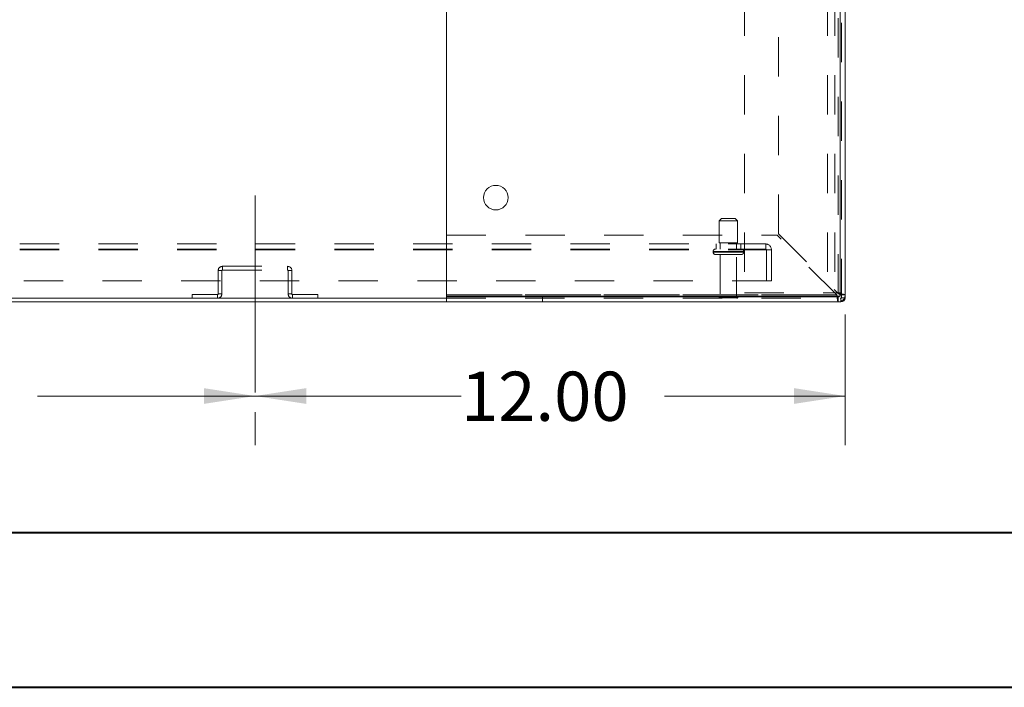
# Model space of a CAD drawing. Units: inches. Extents: x 0 to 23.4, y 0 to 16.5.
# Drawn here: x 5.9 to 8.4, y 0 to 1.7 of the extents above; entities that cross this region are included whole.
import ezdxf

# ---------------------------------------------------------------- set-up
doc = ezdxf.new("R2010")
doc.units = ezdxf.units.IN
doc.header["$MEASUREMENT"] = 0
doc.linetypes.add('CENTERX2', pattern=[0.8, 0.5, -0.1, 0.1, -0.1])
doc.linetypes.add('HIDDEN', pattern=[0.075, 0.05, -0.025])
doc.styles.add('SLDTEXTSTYLE0', font='TXT', dxfattribs={"width": 0.75})
doc.dimstyles.new('SLDDIMSTYLE0', dxfattribs={"dimtxt": 0.125, "dimasz": 0.13, "dimexe": 0, "dimexo": 0.0625, "dimgap": 0.03125, "dimtad": 0, "dimtih": 1, "dimtoh": 1, "dimlfac": 8, "dimrnd": 1e-09, "dimzin": 4, "dimdsep": 46, "dimtxsty": 'SLDTEXTSTYLE0', "dimsah": 1, "dimcen": 0.09, "dimadec": 0, "dimazin": 1, "dimtfac": 1, "dimtofl": 0, "dimtmove": 0, "dimatfit": 3, "dimfxl": 1, "dimfrac": 2, "dimtolj": 1, "dimtzin": 12, "dimarcsym": 0})

# ---------------------------------------------------------------- blocks, each defined once
blk = doc.blocks.new('_D_3')
at = {"color": 7, "linetype": 'Continuous', "lineweight": 0}
for p, q in [((4.9656, 0.7485), (5.3956, 0.7485)), ((6.4656, 0.7485), (5.9128, 0.7485)), ((4.9656, 0.7077), (4.9656, 0.6235)), ((6.4656, 0.7077), (6.4656, 0.6235))]:
    blk.add_line(p, q, dxfattribs=at)
for points in [[(4.9656, 0.7485), (5.0956, 0.7285), (5.0956, 0.7685)], [(6.4656, 0.7485), (6.3356, 0.7685), (6.3356, 0.7285)]]:
    blk.add_solid(points, dxfattribs=at)
at = {"color": 7, "linetype": 'Continuous', "lineweight": 0, "insert": (5.3956, 0.8104, 0.0005), "char_height": 0.125, "attachment_point": 1, "style": 'SLDTEXTSTYLE0'}
blk.add_mtext('12.00', dxfattribs=at)
blk = doc.blocks.new('_D_4')
at = {"color": 7, "linetype": 'Continuous', "lineweight": 0}
for p, q in [((7.9656, 0.9553), (7.9656, 0.6235)), ((6.4656, 0.7485), (6.9891, 0.7485)), ((7.9656, 0.7485), (7.5063, 0.7485)), ((6.4656, 0.7077), (6.4656, 0.6235))]:
    blk.add_line(p, q, dxfattribs=at)
for points in [[(6.4656, 0.7485), (6.5956, 0.7285), (6.5956, 0.7685)], [(7.9656, 0.7485), (7.8356, 0.7685), (7.8356, 0.7285)]]:
    blk.add_solid(points, dxfattribs=at)
at = {"color": 7, "linetype": 'Continuous', "lineweight": 0, "insert": (6.9891, 0.8104, 0.0005), "char_height": 0.125, "attachment_point": 1, "style": 'SLDTEXTSTYLE0'}
blk.add_mtext('12.00', dxfattribs=at)

msp = doc.modelspace()

# ---------------------------------------------------------------- linework, layer by layer
at = {"color": 7, "linetype": 'HIDDEN', "lineweight": 0}
for p, q in [((7.95628, 0.99675), (7.95628, 2.97807)), ((7.70941, 2.96397), (7.70941, 1.01085)), ((7.92078, 2.96397), (7.92078, 1.01085)), ((7.93953, 2.96397), (7.93953, 1.01085)), ((7.94774, 1.00877), (7.94774, 2.96606)), ((7.79624, 1.16027), (7.79624, 2.81456)), ((7.65156, 1.19987), (7.64531, 1.19362)), ((7.64531, 1.19362), (7.69218, 1.19362)), ((7.64531, 1.19362), (7.64531, 1.13737)), ((7.65156, 1.19987), (7.68593, 1.19987)), ((7.69218, 1.19362), (7.68593, 1.19987)), ((7.69218, 1.13737), (7.69218, 1.19362)), ((6.95262, 1.15679), (7.79276, 1.15679)), ((7.94426, 1.00529), (7.79276, 1.15679)), ((7.79624, 1.16027), (7.94774, 1.00877)), ((3.66774, 1.13475), (7.76349, 1.13475)), ((7.63749, 1.13475), (7.63749, 1.12175)), ((7.64531, 1.13737), (7.69218, 1.13737)), ((7.64812, 1.13737), (7.64812, 1.12175)), ((7.68937, 1.12175), (7.68937, 1.13737)), ((7.69999, 1.12175), (7.69999, 1.13475)), ((7.76349, 1.12012), (7.76349, 1.13475)), ((3.66774, 1.12175), (7.76349, 1.12175)), ((3.66774, 1.12012), (7.76349, 1.12012)), ((7.62968, 1.1155), (7.7076, 1.1155)), ((7.62968, 1.1155), (7.62968, 1.11437)), ((7.62968, 1.11437), (7.7076, 1.11437)), ((7.6297, 1.1155), (7.7077, 1.1155)), ((7.6297, 1.11437), (7.7077, 1.11437)), ((7.7078, 1.1155), (7.62984, 1.1155)), ((7.7078, 1.11437), (7.62984, 1.11437)), ((7.63593, 1.10812), (7.70156, 1.10812)), ((7.64812, 1.10812), (7.64812, 1.00125)), ((7.68937, 1.00125), (7.68937, 1.10812)), ((7.70781, 1.11437), (7.70781, 1.1155)), ((7.76349, 1.12012), (7.77812, 1.12012)), ((7.76512, 1.041), (7.76512, 1.12012)), ((7.77812, 1.12012), (7.77812, 1.041)), ((6.38283, 1.06866), (6.38283, 1.078)), ((6.38283, 1.078), (6.54841, 1.078)), ((6.54841, 1.06866), (6.54841, 1.078)), ((6.38121, 1.06704), (6.37187, 1.06704)), ((6.37187, 1.06704), (6.37187, 1.00771)), ((6.38121, 1.06704), (6.38121, 1.00771)), ((6.38283, 1.06866), (6.54841, 1.06866)), ((6.55003, 1.06704), (6.55937, 1.06704)), ((6.55003, 1.00771), (6.55003, 1.06704)), ((6.55937, 1.00771), (6.55937, 1.06704)), ((7.77812, 1.041), (3.65312, 1.041)), ((6.30621, 0.99675), (6.30621, 1.00609)), ((6.37024, 1.00609), (6.30621, 1.00609)), ((6.37024, 1.00609), (6.37024, 0.99675)), ((6.37187, 1.00771), (6.38121, 1.00771)), ((6.55937, 1.00771), (6.55003, 1.00771)), ((6.62503, 1.00609), (6.56099, 1.00609)), ((6.56099, 1.00609), (6.56099, 0.99675)), ((6.62503, 0.99675), (6.62503, 1.00609)), ((6.95249, 1.00529), (7.94426, 1.00529)), ((7.94426, 1.00529), (6.95262, 1.00529)), ((7.64812, 1.00125), (7.68937, 1.00125)), ((7.70941, 1.01085), (7.92078, 1.01085)), ((7.92078, 1.01085), (7.93953, 1.01085)), ((7.95628, 1.01085), (7.93953, 1.01085)), ((7.95262, 1.00529), (7.96562, 1.00529)), ((6.95249, 0.99675), (7.95628, 0.99675)), ((7.19609, 1.00041), (7.19609, 0.98741)), ((7.64499, 0.99812), (7.69249, 0.99812)), ((7.94774, 1.00041), (7.94774, 0.98741)), ((7.95466, 0.99675), (7.95466, 0.98741)), ((7.95466, 0.99675), (7.95466, 0.9888)), ((7.95628, 0.99837), (7.96562, 0.99837)), ((7.95628, 0.99837), (7.96423, 0.99837))]:
    msp.add_line(p, q, dxfattribs=at)
at = {"color": 7, "linetype": 'Continuous', "lineweight": 15}
for p, q in [((6.95262, 1.00254), (6.95262, 2.97229)), ((7.95262, 2.97229), (7.95262, 1.00254)), ((7.95262, 1.00529), (7.95262, 2.96954)), ((7.96562, 1.00529), (7.96562, 2.96954)), ((6.95249, 1.00529), (6.95249, 1.15679)), ((6.95249, 1.15679), (6.95262, 1.15679)), ((6.95249, 1.00041), (6.95249, 1.00529)), ((7.95262, 1.00254), (6.95262, 1.00254)), ((7.95262, 1.00529), (7.96562, 1.00529)), ((7.96562, 1.00529), (7.96562, 0.99837)), ((4.47874, 0.99675), (6.95249, 0.99675)), ((4.47874, 0.98741), (6.95249, 0.98741)), ((6.95249, 0.98741), (6.95249, 1.00041)), ((7.94774, 1.00041), (6.95249, 1.00041)), ((7.94774, 0.98741), (6.95249, 0.98741)), ((7.94774, 1.00041), (7.94774, 0.98741)), ((7.94774, 0.98741), (7.95466, 0.98741))]:
    msp.add_line(p, q, dxfattribs=at)
at = {"color": 7, "linetype": 'CENTERX2', "lineweight": 0}
msp.add_line((6.46562, 0.75771), (6.46562, 1.31704), dxfattribs=at)
at = {"color": 8, "linetype": 'Continuous', "lineweight": 15}
for p, q in [((6.95262, 1.00529), (6.95249, 1.00529)), ((7.95466, 0.9888), (7.95466, 0.98741)), ((7.96423, 0.99837), (7.96562, 0.99837))]:
    msp.add_line(p, q, dxfattribs=at)
at = {"color": 7, "linetype": 'Continuous', "lineweight": 40}
for p, q in [((0.98736, 0.40216), (22.99523, 0.40216)), ((0.0031, 0.00846), (23.38893, 0.00846))]:
    msp.add_line(p, q, dxfattribs=at)
at = {"color": 7, "linetype": 'Continuous', "lineweight": 15}
msp.add_circle((7.07762, 1.25254), 0.03125, dxfattribs=at)
at = {"color": 7, "linetype": 'HIDDEN', "lineweight": 0}
for centre, radius, start, end in [((7.76349, 1.12012), 0.01463, 0, 90), ((7.63593, 1.1155), 0.00625, 90, 180), ((7.63593, 1.11437), 0.00625, 180, 270), ((7.70156, 1.1155), 0.00625, 0, 90), ((7.70156, 1.11437), 0.00625, 270, 0), ((7.76349, 1.12012), 0.00162, 0, 90), ((6.38283, 1.06704), 0.01096, 90, 180), ((6.54841, 1.06704), 0.01096, 0, 90), ((6.38283, 1.06704), 0.00163, 90, 180), ((6.54841, 1.06704), 0.00162, 0, 90), ((6.37024, 1.00771), 0.00162, 270, 360), ((6.37024, 1.00771), 0.01096, 270, 360), ((6.56099, 1.00771), 0.01096, 180, 270), ((6.56099, 1.00771), 0.00162, 180, 270), ((7.64812, 0.99812), 0.00313, 90, 180), ((7.68937, 0.99812), 0.00313, 0, 90), ((7.64758, 0.99987), 0.00313, 214.0558, 270), ((7.68991, 0.99987), 0.00313, 270, 325.9442), ((7.95466, 0.99837), 0.00163, 270, 0)]:
    msp.add_arc(centre, radius, start, end, dxfattribs=at)
at = {"color": 7, "linetype": 'Continuous', "lineweight": 15}
for centre, radius in [((7.94774, 1.00529), 0.00488), ((7.94774, 1.00529), 0.01788), ((7.95466, 0.99837), 0.01096)]:
    msp.add_arc(centre, radius, 270, 0, dxfattribs=at)
at = {"color": 7, "linetype": 'HIDDEN', "lineweight": 0}
for points in [[(7.94426, 1.00529), (7.94455, 1.00294), (7.94513, 0.99826), (7.946, 0.99235), (7.94687, 0.98822), (7.94745, 0.98768), (7.94774, 0.98741)], [(7.96562, 1.00529), (7.96535, 1.00558), (7.96481, 1.00616), (7.96068, 1.00703), (7.95477, 1.0079), (7.95009, 1.00848), (7.94774, 1.00877)], [(7.95262, 1.00529), (7.95255, 1.00558), (7.9524, 1.00616), (7.95127, 1.00703), (7.94966, 1.0079), (7.94838, 1.00848), (7.94774, 1.00877)]]:
    msp.add_open_spline(points, degree=3, dxfattribs=at)
msp.add_open_spline([(7.94426, 1.00529), (7.94455, 1.00463), (7.94501, 1.00362), (7.94546, 1.00282), (7.94562, 1.00254)], degree=3, knots=[0, 0, 0, 0, 0.64135252, 1, 1, 1, 1], dxfattribs=at)
at = {"color": 7, "linetype": 'Continuous', "lineweight": 15}
msp.add_open_spline([(7.94562, 1.00254), (7.94575, 1.0023), (7.94617, 1.00151), (7.94687, 1.00064), (7.94745, 1.00049), (7.94774, 1.00041)], degree=3, knots=[0, 0, 0, 0, 0.1805949, 0.5902974, 1, 1, 1, 1], dxfattribs=at)

# ---------------------------------------------------------------- dimensions: what is measured, and where the dimension line sits
at = {"color": 7, "linetype": 'Continuous', "lineweight": 0}
for base, p1, p2, picture, middle in [((7.96562, 0.7485), (6.46562, 0.75771), (7.96562, 1.00529), '_D_4', (7.24768, 0.7485)), ((6.46562, 0.7485), (4.96562, 0.75771), (6.46562, 0.75771), '_D_3', (5.65423, 0.7485))]:
    dim = msp.add_linear_dim(base=base, p1=p1, p2=p2, dimstyle='SLDDIMSTYLE0', dxfattribs=at)
    dim.commit()
    dim.dimension.update_dxf_attribs({"geometry": picture, "text_midpoint": middle, "dimtype": 160})

doc.saveas('drawing.dxf')
